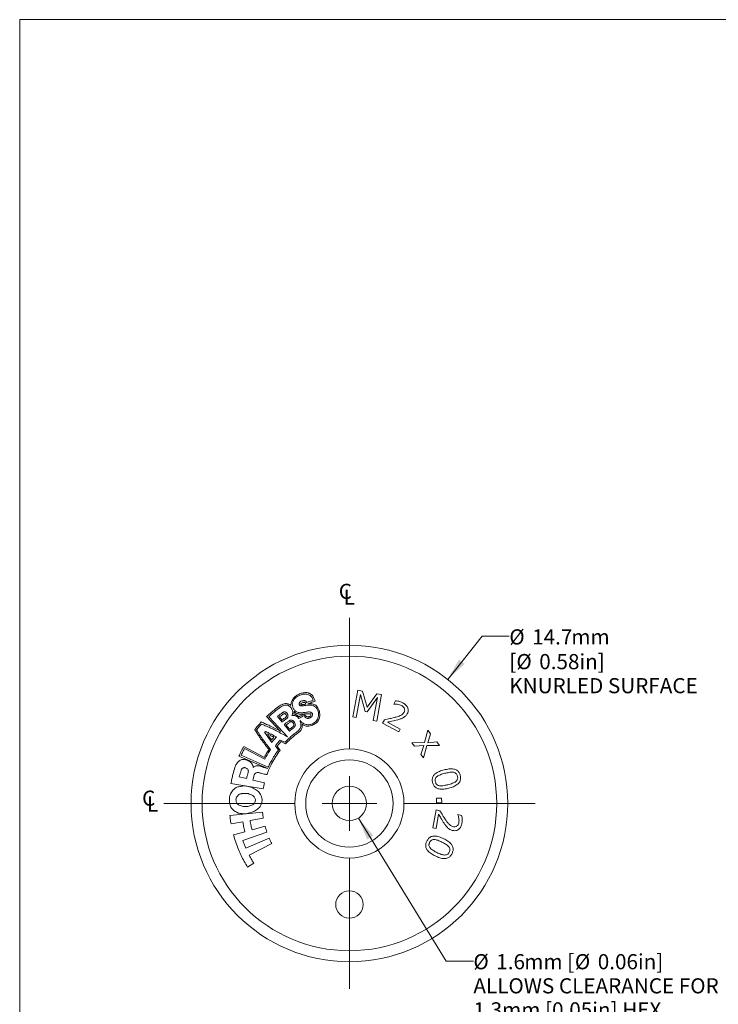
# Model space of a CAD drawing. Units: millimetres. Extents: x 2 to 278, y 1 to 215.
# Drawn here: x 2 to 99, y 77 to 215 of the extents above; entities that cross this region are included whole.
import ezdxf

# ---------------------------------------------------------------- set-up
doc = ezdxf.new("R2010")
doc.units = ezdxf.units.MM
doc.styles.add('SLDTEXTSTYLE0', font='TXT', dxfattribs={"width": 0.75})
doc.styles.add('SLDTEXTSTYLE2', font='TXT', dxfattribs={"width": 0.6875})
doc.dimstyles.new('SLDDIMSTYLE2', dxfattribs={"dimtxt": 2.116667, "dimasz": 3.175, "dimexe": 0, "dimexo": 0.0625, "dimgap": 0.529167, "dimtad": 0, "dimtih": 1, "dimtoh": 1, "dimdec": 1, "dimlfac": 0.333333, "dimrnd": 1e-09, "dimzin": 12, "dimdsep": 46, "dimtxsty": 'SLDTEXTSTYLE0', "dimsah": 1, "dimcen": 0, "dimadec": 0, "dimazin": 3, "dimtfac": 1, "dimtdec": 1, "dimtofl": 0, "dimtmove": 0, "dimatfit": 3, "dimfxl": 1, "dimfrac": 2, "dimtolj": 1, "dimtzin": 12, "dimarcsym": 0})

# ---------------------------------------------------------------- blocks, each defined once
blk = doc.blocks.new('_D_2')
at = {"color": 7, "linetype": 'Continuous', "lineweight": 18}
for p, q in [((48.85, 103.13), (61.1, 83.17)), ((61.1, 83.17), (64.91, 83.17))]:
    blk.add_line(p, q, dxfattribs=at)
blk.add_solid([(48.85, 103.13), (50.08, 100.16), (50.95, 100.69)], dxfattribs=at)
at = {"color": 7, "linetype": 'Continuous', "lineweight": 18, "attachment_point": 1}
for s, insert, char_height, style in [('%%c', (64.91, 84.14), 2.117, 'SLDTEXTSTYLE0'), ('1.6', (68.1, 84.14), 2.117, 'SLDTEXTSTYLE0'), ('mm [', (72.01, 84.14), 2.117, 'SLDTEXTSTYLE2'), ('%%c', (79.07, 84.14), 2.117, 'SLDTEXTSTYLE0'), ('0.06in]', (82.27, 84.14), 2.117, 'SLDTEXTSTYLE0'), ('ALLOWS CLEARANCE FOR', (64.91, 80.77), 2.1167, 'SLDTEXTSTYLE0'), ('1.3mm [0.05in] HEX', (64.91, 77.41), 2.1167, 'SLDTEXTSTYLE0')]:
    blk.add_mtext(s, dxfattribs=dict(at, insert=insert, char_height=char_height, style=style))
blk = doc.blocks.new('_D_3')
at = {"color": 7, "linetype": 'Continuous', "lineweight": 18}
for p, q in [((61.32, 122.5), (66.11, 128.53)), ((66.11, 128.53), (69.92, 128.53))]:
    blk.add_line(p, q, dxfattribs=at)
blk.add_solid([(61.32, 122.5), (63.69, 124.67), (62.9, 125.3)], dxfattribs=at)
at = {"color": 7, "linetype": 'Continuous', "lineweight": 18, "attachment_point": 1, "style": 'SLDTEXTSTYLE0'}
for s, insert, char_height in [('%%c', (69.92, 129.5), 2.117), ('14.7', (73.11, 129.5), 2.117), ('mm', (78.58, 129.5), 2.117), ('[', (69.92, 126.05), 2.12), ('%%c', (70.91, 126.05), 2.117), ('0.58in]', (74.1, 126.05), 2.117), ('KNURLED SURFACE', (69.92, 122.69), 2.1167)]:
    blk.add_mtext(s, dxfattribs=dict(at, insert=insert, char_height=char_height))
blk = doc.blocks.new('SW_SYMBOL_MOD_CL')
at = {"color": 0, "linetype": 'Continuous', "lineweight": 0, "char_height": 783, "attachment_point": 5, "style": 'SLDTEXTSTYLE0'}
for s, insert in [('C', (400, 600)), ('L', (600, 300))]:
    blk.add_mtext(s, dxfattribs=dict(at, insert=insert))
blk = doc.blocks.new('SW_CENTERMARKSYMBOL_0')
at = {"color": 0, "linetype": 'Continuous', "lineweight": 0}
for p, q in [((0, 7.62), (0, 25.908)), ((0, 0), (0, 3.81)), ((-7.62, 0), (-25.908, 0)), ((0, 0), (-3.81, 0)), ((0, 0), (0, -3.81)), ((0, 0), (3.81, 0)), ((7.62, 0), (25.908, 0)), ((0, -7.62), (0, -25.908))]:
    blk.add_line(p, q, dxfattribs=at)

msp = doc.modelspace()

# ---------------------------------------------------------------- linework, layer by layer
at = {"color": 7, "linetype": 'Continuous', "lineweight": 18}
for p, q in [((1.58, 214.65), (277.99, 214.65)), ((1.58, 214.65), (1.58, 0.9)), ((48.08, 117.28), (48.76, 120.99)), ((49.15, 120.39), (48.56, 117.19)), ((48.76, 120.99), (49.45, 120.87)), ((49.78, 118.02), (49.15, 120.39)), ((49.45, 120.87), (50.07, 118.61)), ((50.07, 118.61), (51.41, 120.51)), ((51.51, 119.96), (50.07, 117.96)), ((50.93, 116.76), (51.51, 119.96)), ((51.41, 120.51), (52.09, 120.39)), ((52.09, 120.39), (51.41, 116.68)), ((53.79, 119.05), (54.04, 119.52)), ((53.81, 119.04), (53.79, 119.05)), ((36.03, 117.31), (38, 115.25)), ((38.96, 114.47), (36.34, 117.29)), ((38.2, 116.55), (37.56, 117.32)), ((37.85, 117.28), (38.21, 116.83)), ((41.12, 117.65), (41.29, 117.67)), ((48.56, 117.19), (48.08, 117.28)), ((50.07, 117.96), (49.78, 118.02)), ((38.5, 116.19), (39.24, 115.3)), ((38.76, 116.12), (39.23, 115.55)), ((51.41, 116.68), (50.93, 116.76)), ((52.23, 116.41), (52.48, 116.88)), ((54.49, 115.18), (52.23, 116.41)), ((52.9, 116.54), (54.7, 115.57)), ((54.7, 115.57), (54.49, 115.18)), ((35.77, 115.12), (36.76, 113.71)), ((58.08, 113.69), (58.53, 115.4)), ((58.53, 115.4), (58.91, 114.92)), ((58.91, 114.92), (58.53, 113.67)), ((35.73, 111.61), (32.86, 113.15)), ((32.95, 112.85), (35.78, 111.38)), ((37.28, 113.25), (37.69, 112.64)), ((37.93, 112.6), (37.52, 113.17)), ((38.62, 113.73), (37.95, 114.04)), ((38.07, 113.82), (38.69, 113.5)), ((56.31, 113.67), (58.08, 113.69)), ((56.69, 113.19), (56.31, 113.67)), ((57.98, 113.29), (56.69, 113.19)), ((57.59, 112.04), (57.98, 113.29)), ((58.43, 113.28), (57.96, 111.55)), ((60.18, 113.28), (58.43, 113.28)), ((58.53, 113.67), (59.8, 113.77)), ((59.8, 113.77), (60.18, 113.28)), ((32.19, 111.77), (36.2, 110.07)), ((36.27, 110.24), (32.5, 111.91)), ((57.96, 111.55), (57.59, 112.04)), ((34.18, 110.21), (34.19, 110.2)), ((32.23, 108.91), (33.23, 108.67)), ((35.58, 107.22), (31.07, 107.96)), ((34.14, 108.45), (35.75, 108.06)), ((59.74, 105.9), (60.46, 105.93)), ((59.76, 105.27), (59.74, 105.9)), ((60.46, 105.93), (60.48, 105.3)), ((60.48, 105.3), (59.76, 105.27)), ((30.92, 103.5), (35.47, 103.97)), ((59.25, 101.76), (59.71, 104.27)), ((60.05, 103.67), (59.69, 101.68)), ((59.71, 104.27), (60.24, 104.17)), ((62.73, 103.62), (63.27, 103.52)), ((62.73, 103.59), (62.73, 103.62)), ((32.72, 102.62), (31.08, 102.34)), ((35.58, 103.12), (33.73, 102.8)), ((34.01, 101.51), (35.83, 102.01)), ((31.42, 100.8), (33.02, 101.24)), ((36.08, 101.18), (32.73, 100.02)), ((59.69, 101.68), (59.25, 101.76)), ((33.15, 98.93), (36.4, 100.35)), ((36.77, 99.57), (33.62, 97.94)), ((34.25, 96.84), (33.38, 96.29))]:
    msp.add_line(p, q, dxfattribs=at)
for centre, radius in [((47.6, 105.18), 22.1), ((47.6, 105.18), 20.57), ((47.6, 105.18), 7.62), ((47.6, 105.18), 6.1), ((47.6, 105.18), 2.4), ((47.6, 91.08), 1.91)]:
    msp.add_circle(centre, radius, dxfattribs=at)
for points, knots in [([(40.53, 120.42), (40.45, 120.38), (40.28, 120.3), (40.04, 120.14), (39.84, 119.94), (39.68, 119.71), (39.53, 119.45), (39.45, 119.16), (39.44, 118.97), (39.44, 118.87)], [0, 0, 0, 0, 0.140111, 0.27995, 0.419928, 0.560148, 0.70682, 0.853343, 1, 1, 1, 1]), ([(39.8, 118.42), (39.77, 118.48), (39.71, 118.6), (39.66, 118.79), (39.64, 118.96), (39.62, 119.11), (39.67, 119.26), (39.72, 119.39), (39.77, 119.52), (39.84, 119.68), (39.98, 119.86), (40.17, 120.02), (40.39, 120.16), (40.54, 120.23), (40.62, 120.26)], [0, 0, 0, 0, 0.087711, 0.17556, 0.244385, 0.313895, 0.375094, 0.4368, 0.498263, 0.559976, 0.669828, 0.780013, 0.889924, 1, 1, 1, 1]), ([(42.83, 119.48), (42.8, 119.55), (42.75, 119.69), (42.65, 119.9), (42.54, 120.1), (42.43, 120.27), (42.3, 120.38), (42.19, 120.45), (42.1, 120.54), (41.99, 120.58), (41.88, 120.6), (41.74, 120.66), (41.53, 120.67), (41.27, 120.66), (41.01, 120.61), (40.77, 120.52), (40.61, 120.46), (40.53, 120.42)], [0, 0, 0, 0, 0.07846, 0.156886, 0.235337, 0.313798, 0.359744, 0.405709, 0.451798, 0.48782, 0.524088, 0.560195, 0.647848, 0.735912, 0.823921, 0.911976, 1, 1, 1, 1]), ([(40.62, 120.26), (40.7, 120.3), (40.86, 120.37), (41.11, 120.43), (41.38, 120.45), (41.64, 120.44), (41.89, 120.37), (42.12, 120.25), (42.32, 120.07), (42.46, 119.86), (42.53, 119.7), (42.56, 119.62)], [0, 0, 0, 0, 0.111852, 0.22372, 0.335581, 0.447442, 0.559467, 0.669724, 0.780135, 0.889614, 1, 1, 1, 1]), ([(37.56, 118.6), (37.27, 118.37), (36.74, 117.97), (36.25, 117.51), (36.03, 117.31)], [0, 0, 0, 0, 0.559984, 1, 1, 1, 1]), ([(36.34, 117.29), (36.6, 117.52), (37.07, 117.95), (37.57, 118.33), (37.79, 118.49)], [0, 0, 0, 0, 0.559983, 1, 1, 1, 1]), ([(39.44, 118.87), (39.4, 118.91), (39.32, 118.99), (39.15, 119.05), (38.99, 119.09), (38.82, 119.14), (38.64, 119.13), (38.42, 119.07), (38.15, 118.98), (37.85, 118.8), (37.66, 118.67), (37.56, 118.6)], [0, 0, 0, 0, 0.082892, 0.166225, 0.249625, 0.332994, 0.416248, 0.499764, 0.666395, 0.833182, 1, 1, 1, 1]), ([(37.79, 118.49), (37.86, 118.54), (38, 118.64), (38.22, 118.77), (38.45, 118.87), (38.7, 118.93), (38.96, 118.91), (39.2, 118.8), (39.39, 118.63), (39.49, 118.49), (39.53, 118.42)], [0, 0, 0, 0, 0.125093, 0.250109, 0.375228, 0.500229, 0.625127, 0.749961, 0.874938, 1, 1, 1, 1]), ([(39.53, 118.42), (39.56, 118.36), (39.62, 118.25), (39.67, 118.07), (39.7, 117.87), (39.65, 117.67), (39.6, 117.53), (39.57, 117.46)], [0, 0, 0, 0, 0.18677, 0.373665, 0.560474, 0.779979, 1, 1, 1, 1]), ([(41.29, 117.88), (41.21, 117.87), (41.05, 117.85), (40.81, 117.85), (40.57, 117.85), (40.36, 117.93), (40.17, 118.01), (40.02, 118.12), (39.9, 118.26), (39.83, 118.37), (39.8, 118.42)], [0, 0, 0, 0, 0.140292, 0.280392, 0.42073, 0.560758, 0.669826, 0.779438, 0.889775, 1, 1, 1, 1]), ([(40.89, 119.48), (40.85, 119.46), (40.78, 119.42), (40.68, 119.35), (40.6, 119.24), (40.58, 119.09), (40.6, 119), (40.62, 118.95)], [0, 0, 0, 0, 0.187119, 0.373389, 0.560396, 0.779666, 1, 1, 1, 1]), ([(40.62, 118.95), (40.64, 118.92), (40.68, 118.87), (40.78, 118.82), (40.9, 118.79), (41.04, 118.8), (41.25, 118.83), (41.51, 118.88), (41.72, 118.9), (41.83, 118.91)], [0, 0, 0, 0, 0.083175, 0.166573, 0.24984, 0.374823, 0.499846, 0.749919, 1, 1, 1, 1]), ([(40.81, 119.03), (40.82, 119.06), (40.85, 119.13), (40.95, 119.2), (41.03, 119.24), (41.08, 119.26)], [0, 0, 0, 0, 0.279336, 0.560254, 1, 1, 1, 1]), ([(41.53, 119.05), (41.46, 119.04), (41.32, 119.02), (41.16, 119), (41.03, 118.97), (40.95, 118.97), (40.87, 118.98), (40.83, 119.02), (40.81, 119.03)], [0, 0, 0, 0, 0.280141, 0.560318, 0.670166, 0.780897, 0.88977, 1, 1, 1, 1]), ([(41.66, 119.28), (41.63, 119.32), (41.58, 119.42), (41.45, 119.54), (41.27, 119.58), (41.08, 119.54), (40.95, 119.5), (40.89, 119.48)], [0, 0, 0, 0, 0.189903, 0.373764, 0.561693, 0.781094, 1, 1, 1, 1]), ([(41.08, 119.26), (41.12, 119.28), (41.19, 119.31), (41.3, 119.32), (41.39, 119.27), (41.43, 119.22), (41.45, 119.2)], [0, 0, 0, 0, 0.280416, 0.559787, 0.7795, 1, 1, 1, 1]), ([(41.45, 119.2), (41.46, 119.17), (41.49, 119.12), (41.52, 119.07), (41.53, 119.05)], [0, 0, 0, 0, 0.559938, 1, 1, 1, 1]), ([(42.56, 119.62), (42.39, 119.56), (42.09, 119.45), (41.79, 119.33), (41.66, 119.28)], [0, 0, 0, 0, 0.559988, 1, 1, 1, 1]), ([(41.78, 119.08), (41.98, 119.16), (42.32, 119.3), (42.67, 119.42), (42.83, 119.48)], [0, 0, 0, 0, 0.55998, 1, 1, 1, 1]), ([(41.81, 119.08), (41.8, 119.08), (41.79, 119.08), (41.79, 119.08), (41.78, 119.08)], [0, 0, 0, 0, 0.560105, 1, 1, 1, 1]), ([(43.39, 118.13), (43.36, 118.2), (43.29, 118.34), (43.21, 118.55), (43.08, 118.75), (42.9, 118.9), (42.68, 119.02), (42.41, 119.1), (42.11, 119.11), (41.91, 119.09), (41.81, 119.08)], [0, 0, 0, 0, 0.111947, 0.223876, 0.335353, 0.447051, 0.559089, 0.706439, 0.85275, 1, 1, 1, 1]), ([(41.83, 118.91), (41.91, 118.91), (42.06, 118.91), (42.31, 118.92), (42.54, 118.86), (42.74, 118.76), (42.9, 118.64), (43.04, 118.5), (43.12, 118.34), (43.17, 118.22), (43.19, 118.16)], [0, 0, 0, 0, 0.140171, 0.280238, 0.420606, 0.55992, 0.670056, 0.779718, 0.889896, 1, 1, 1, 1]), ([(54.88, 118.84), (54.78, 118.88), (54.6, 118.97), (54.31, 119.03), (54.05, 119.05), (53.89, 119.05), (53.81, 119.04)], [0, 0, 0, 0, 0.279821, 0.559836, 0.779917, 1, 1, 1, 1]), ([(54.04, 119.52), (54.14, 119.51), (54.34, 119.49), (54.62, 119.42), (54.87, 119.33), (55.01, 119.26), (55.08, 119.22)], [0, 0, 0, 0, 0.279858, 0.559907, 0.779966, 1, 1, 1, 1]), ([(55.24, 117.94), (55.27, 118), (55.32, 118.12), (55.32, 118.33), (55.25, 118.51), (55.14, 118.65), (55.02, 118.76), (54.92, 118.81), (54.88, 118.84)], [0, 0, 0, 0, 0.186627, 0.372775, 0.559183, 0.706009, 0.852967, 1, 1, 1, 1]), ([(55.08, 119.22), (55.16, 119.18), (55.31, 119.1), (55.5, 118.93), (55.67, 118.73), (55.78, 118.5), (55.83, 118.24), (55.8, 117.97), (55.72, 117.81), (55.68, 117.72)], [0, 0, 0, 0, 0.1402, 0.280366, 0.420439, 0.560388, 0.70686, 0.853329, 1, 1, 1, 1]), ([(37.56, 117.32), (37.69, 117.43), (37.92, 117.61), (38.16, 117.79), (38.26, 117.87)], [0, 0, 0, 0, 0.559996, 1, 1, 1, 1]), ([(38.33, 117.65), (38.24, 117.58), (38.08, 117.46), (37.92, 117.33), (37.85, 117.28)], [0, 0, 0, 0, 0.56, 1, 1, 1, 1]), ([(38.85, 117.07), (38.73, 116.97), (38.51, 116.81), (38.29, 116.63), (38.2, 116.55)], [0, 0, 0, 0, 0.56, 1, 1, 1, 1]), ([(38.21, 116.83), (38.3, 116.9), (38.45, 117.02), (38.61, 117.13), (38.67, 117.18)], [0, 0, 0, 0, 0.559996, 1, 1, 1, 1]), ([(38.26, 117.87), (38.29, 117.89), (38.35, 117.92), (38.44, 117.98), (38.53, 118), (38.63, 117.99), (38.7, 117.94), (38.75, 117.89), (38.83, 117.88), (38.89, 117.81), (38.92, 117.76), (38.93, 117.73)], [0, 0, 0, 0, 0.126665, 0.255893, 0.380931, 0.504103, 0.596884, 0.689431, 0.780647, 0.887342, 1, 1, 1, 1]), ([(38.75, 117.6), (38.73, 117.63), (38.69, 117.69), (38.62, 117.73), (38.55, 117.72), (38.47, 117.71), (38.39, 117.7), (38.35, 117.66), (38.33, 117.65)], [0, 0, 0, 0, 0.262844, 0.3827921, 0.50567, 0.6746994, 0.836362, 1, 1, 1, 1]), ([(38.67, 117.18), (38.7, 117.21), (38.76, 117.26), (38.8, 117.36), (38.83, 117.43), (38.81, 117.51), (38.78, 117.56), (38.75, 117.6)], [0, 0, 0, 0, 0.242929, 0.495078, 0.617457, 0.739141, 1, 1, 1, 1]), ([(38.93, 117.73), (38.95, 117.71), (38.97, 117.66), (39.01, 117.59), (39.01, 117.51), (39.02, 117.42), (39.03, 117.33), (39.01, 117.22), (38.94, 117.14), (38.88, 117.09), (38.85, 117.07)], [0, 0, 0, 0, 0.10474, 0.208745, 0.31581, 0.443117, 0.565169, 0.7033, 0.849921, 1, 1, 1, 1]), ([(39.57, 117.46), (39.62, 117.47), (39.73, 117.49), (39.89, 117.49), (40.04, 117.46), (40.21, 117.36), (40.39, 117.24), (40.49, 117.11), (40.54, 117.04)], [0, 0, 0, 0, 0.13963, 0.27979, 0.419591, 0.559883, 0.780234, 1, 1, 1, 1]), ([(39.86, 117.67), (39.86, 117.71), (39.86, 117.79), (39.9, 117.9), (39.89, 118), (39.87, 118.06), (39.85, 118.09)], [0, 0, 0, 0, 0.279168, 0.559603, 0.779008, 1, 1, 1, 1]), ([(39.85, 118.09), (39.89, 118.04), (39.98, 117.94), (40.12, 117.8), (40.31, 117.72), (40.51, 117.68), (40.7, 117.62), (40.91, 117.63), (41.05, 117.64), (41.12, 117.65)], [0, 0, 0, 0, 0.1395253, 0.2798247, 0.4195459, 0.5597472, 0.7066016, 0.8531386, 1, 1, 1, 1]), ([(40.54, 117.26), (40.51, 117.31), (40.46, 117.39), (40.34, 117.49), (40.2, 117.58), (40.04, 117.63), (39.92, 117.65), (39.86, 117.67)], [0, 0, 0, 0, 0.186955, 0.373443, 0.560491, 0.779955, 1, 1, 1, 1]), ([(41.29, 117.67), (41.15, 117.6), (40.9, 117.47), (40.65, 117.32), (40.54, 117.26)], [0, 0, 0, 0, 0.559982, 1, 1, 1, 1]), ([(40.54, 117.04), (40.68, 117.12), (40.92, 117.26), (41.17, 117.39), (41.28, 117.45)], [0, 0, 0, 0, 0.559985, 1, 1, 1, 1]), ([(41.28, 117.45), (41.31, 117.39), (41.37, 117.29), (41.51, 117.15), (41.67, 117.07), (41.83, 117.06), (41.98, 117.09), (42.07, 117.13), (42.12, 117.15)], [0, 0, 0, 0, 0.186838, 0.373223, 0.559392, 0.706771, 0.852961, 1, 1, 1, 1]), ([(42.43, 117.74), (42.4, 117.78), (42.34, 117.87), (42.2, 117.95), (42.05, 117.96), (41.84, 117.96), (41.59, 117.93), (41.39, 117.89), (41.29, 117.88)], [0, 0, 0, 0, 0.12522, 0.250011, 0.375027, 0.500082, 0.749945, 1, 1, 1, 1]), ([(41.33, 117.68), (41.41, 117.69), (41.58, 117.71), (41.79, 117.72), (41.95, 117.71), (42.05, 117.71), (42.16, 117.7), (42.21, 117.66), (42.23, 117.63)], [0, 0, 0, 0, 0.280442, 0.560652, 0.670902, 0.780913, 0.89176, 1, 1, 1, 1]), ([(41.88, 117.3), (41.83, 117.3), (41.74, 117.29), (41.61, 117.33), (41.48, 117.41), (41.4, 117.54), (41.35, 117.63), (41.33, 117.68)], [0, 0, 0, 0, 0.187337, 0.37287, 0.558558, 0.779491, 1, 1, 1, 1]), ([(42.23, 117.63), (42.24, 117.61), (42.24, 117.56), (42.24, 117.49), (42.21, 117.42), (42.14, 117.36), (42.02, 117.32), (41.92, 117.31), (41.88, 117.3)], [0, 0, 0, 0, 0.125006, 0.250435, 0.374769, 0.500344, 0.749959, 1, 1, 1, 1]), ([(42.12, 117.15), (42.16, 117.17), (42.24, 117.21), (42.35, 117.3), (42.43, 117.42), (42.47, 117.58), (42.44, 117.69), (42.43, 117.74)], [0, 0, 0, 0, 0.187051, 0.373312, 0.560448, 0.779733, 1, 1, 1, 1]), ([(43.19, 118.16), (43.22, 118.06), (43.28, 117.87), (43.3, 117.56), (43.27, 117.25), (43.16, 116.95), (42.98, 116.68), (42.73, 116.48), (42.54, 116.38), (42.44, 116.32)], [0, 0, 0, 0, 0.139745, 0.279496, 0.419158, 0.559217, 0.70659, 0.852286, 1, 1, 1, 1]), ([(43.2, 116.66), (43.24, 116.74), (43.33, 116.88), (43.41, 117.12), (43.46, 117.39), (43.47, 117.68), (43.44, 117.88), (43.43, 117.98)], [0, 0, 0, 0, 0.185013, 0.37057, 0.557343, 0.778636, 1, 1, 1, 1]), ([(43.43, 117.98), (43.42, 118.01), (43.41, 118.06), (43.4, 118.11), (43.39, 118.13)], [0, 0, 0, 0, 0.559885, 1, 1, 1, 1]), ([(52.48, 116.88), (52.74, 116.92), (53.19, 117.01), (53.64, 117.12), (53.84, 117.17)], [0, 0, 0, 0, 0.560031, 1, 1, 1, 1]), ([(53.84, 117.17), (53.94, 117.2), (54.14, 117.25), (54.43, 117.34), (54.69, 117.44), (54.93, 117.57), (55.11, 117.73), (55.19, 117.87), (55.24, 117.94)], [0, 0, 0, 0, 0.186818, 0.373627, 0.560377, 0.706999, 0.853521, 1, 1, 1, 1]), ([(55.14, 117.17), (55.07, 117.13), (54.92, 117.06), (54.66, 116.96), (54.46, 116.9), (54.34, 116.87)], [0, 0, 0, 0, 0.279961, 0.560003, 1, 1, 1, 1]), ([(55.68, 117.72), (55.65, 117.66), (55.57, 117.53), (55.43, 117.38), (55.29, 117.26), (55.19, 117.2), (55.14, 117.17)], [0, 0, 0, 0, 0.280014, 0.559923, 0.779958, 1, 1, 1, 1]), ([(35.3, 116.57), (35.13, 116.37), (34.81, 116.03), (34.52, 115.66), (34.39, 115.5)], [0, 0, 0, 0, 0.559973, 1, 1, 1, 1]), ([(34.64, 115.45), (34.77, 115.61), (35, 115.89), (35.23, 116.16), (35.34, 116.27)], [0, 0, 0, 0, 0.559982, 1, 1, 1, 1]), ([(38, 115.25), (37.88, 115.32), (37.63, 115.46), (37.25, 115.64), (36.87, 115.82), (36.55, 116.05), (36.19, 116.13), (35.91, 116.31), (35.6, 116.43), (35.4, 116.52), (35.3, 116.57)], [0, 0, 0, 0, 0.14, 0.280043, 0.420047, 0.560173, 0.670022, 0.780052, 0.890016, 1, 1, 1, 1]), ([(35.34, 116.27), (35.46, 116.23), (35.69, 116.13), (36.03, 115.96), (36.39, 115.85), (36.72, 115.66), (37.07, 115.53), (37.54, 115.24), (38.2, 114.93), (38.71, 114.63), (38.96, 114.47)], [0, 0, 0, 0, 0.09316, 0.186312, 0.279175, 0.372482, 0.465821, 0.559336, 0.779668, 1, 1, 1, 1]), ([(38.5, 116.19), (38.63, 116.29), (38.86, 116.48), (39.1, 116.66), (39.21, 116.73)], [0, 0, 0, 0, 0.559995, 1, 1, 1, 1]), ([(39.29, 116.53), (39.19, 116.45), (39.01, 116.32), (38.84, 116.18), (38.76, 116.12)], [0, 0, 0, 0, 0.559997, 1, 1, 1, 1]), ([(39.21, 116.73), (39.24, 116.75), (39.3, 116.79), (39.4, 116.83), (39.51, 116.84), (39.64, 116.79), (39.79, 116.69), (39.88, 116.58), (39.92, 116.52)], [0, 0, 0, 0, 0.128303, 0.256976, 0.379949, 0.502247, 0.752221, 1, 1, 1, 1]), ([(39.23, 115.55), (39.32, 115.62), (39.49, 115.75), (39.66, 115.88), (39.73, 115.93)], [0, 0, 0, 0, 0.560004, 1, 1, 1, 1]), ([(39.89, 115.8), (39.76, 115.71), (39.54, 115.55), (39.33, 115.37), (39.24, 115.3)], [0, 0, 0, 0, 0.559997, 1, 1, 1, 1]), ([(39.79, 116.42), (39.77, 116.45), (39.72, 116.51), (39.63, 116.58), (39.52, 116.62), (39.4, 116.6), (39.33, 116.55), (39.29, 116.53)], [0, 0, 0, 0, 0.1933865, 0.3868586, 0.5674489, 0.7778202, 1, 1, 1, 1]), ([(39.73, 115.93), (39.77, 115.97), (39.84, 116.04), (39.87, 116.18), (39.85, 116.32), (39.81, 116.39), (39.79, 116.42)], [0, 0, 0, 0, 0.2743082, 0.5512167, 0.7752411, 1, 1, 1, 1]), ([(39.92, 116.52), (39.95, 116.48), (40, 116.4), (40.06, 116.25), (40.06, 116.09), (40.01, 115.93), (39.93, 115.84), (39.89, 115.8)], [0, 0, 0, 0, 0.188976, 0.375731, 0.562067, 0.782024, 1, 1, 1, 1]), ([(40.71, 116.75), (40.74, 116.67), (40.79, 116.51), (40.84, 116.27), (40.84, 116.02), (40.78, 115.77), (40.66, 115.54), (40.48, 115.35), (40.35, 115.24), (40.28, 115.19)], [0, 0, 0, 0, 0.13995, 0.279896, 0.419739, 0.559551, 0.706434, 0.853022, 1, 1, 1, 1]), ([(40.54, 115.12), (40.61, 115.17), (40.73, 115.27), (40.87, 115.47), (40.97, 115.71), (41.02, 115.99), (41, 116.18), (40.99, 116.27)], [0, 0, 0, 0, 0.186693, 0.373415, 0.56002, 0.779967, 1, 1, 1, 1]), ([(42.44, 116.32), (42.36, 116.29), (42.19, 116.22), (41.92, 116.17), (41.65, 116.18), (41.38, 116.25), (41.13, 116.37), (40.9, 116.53), (40.77, 116.67), (40.71, 116.75)], [0, 0, 0, 0, 0.139946, 0.279899, 0.419775, 0.559722, 0.70662, 0.853193, 1, 1, 1, 1]), ([(40.99, 116.27), (41.06, 116.21), (41.19, 116.11), (41.34, 116.05), (41.41, 116.03)], [0, 0, 0, 0, 0.5596411, 1, 1, 1, 1]), ([(41.41, 116.03), (41.5, 116), (41.67, 115.96), (41.85, 115.97), (41.93, 115.97)], [0, 0, 0, 0, 0.559729, 1, 1, 1, 1]), ([(41.93, 115.97), (42.04, 116), (42.27, 116.06), (42.57, 116.19), (42.84, 116.33), (42.99, 116.44), (43.06, 116.49)], [0, 0, 0, 0, 0.281323, 0.559492, 0.778509, 1, 1, 1, 1]), ([(43.06, 116.49), (43.09, 116.52), (43.14, 116.58), (43.18, 116.64), (43.2, 116.66)], [0, 0, 0, 0, 0.560448, 1, 1, 1, 1]), ([(54.34, 116.87), (54.07, 116.8), (53.6, 116.68), (53.11, 116.58), (52.9, 116.54)], [0, 0, 0, 0, 0.559971, 1, 1, 1, 1]), ([(34.39, 115.5), (34.44, 115.42), (34.53, 115.26), (34.69, 115.04), (34.82, 114.8), (34.99, 114.58), (35.13, 114.34), (35.29, 114.12), (35.51, 113.84), (35.76, 113.5), (36.05, 113.08), (36.27, 112.83), (36.38, 112.7)], [0, 0, 0, 0, 0.079466, 0.159451, 0.239031, 0.318735, 0.398726, 0.478909, 0.559068, 0.706042, 0.853036, 1, 1, 1, 1]), ([(36.59, 112.71), (36.49, 112.83), (36.29, 113.08), (36, 113.45), (35.74, 113.84), (35.48, 114.16), (35.29, 114.44), (35.14, 114.67), (35, 114.89), (34.89, 115.1), (34.75, 115.26), (34.68, 115.39), (34.64, 115.45)], [0, 0, 0, 0, 0.140119, 0.280214, 0.420358, 0.560498, 0.642725, 0.724888, 0.806675, 0.870633, 0.935395, 1, 1, 1, 1]), ([(35.77, 115.12), (35.79, 115.14), (35.82, 115.17), (35.85, 115.21), (35.87, 115.23)], [0, 0, 0, 0, 0.560007, 1, 1, 1, 1]), ([(35.87, 115.23), (35.89, 115.22), (35.95, 115.21), (36.03, 115.16), (36.18, 115.11), (36.35, 115.02), (36.54, 114.91), (36.76, 114.85), (36.96, 114.71), (37.17, 114.58), (37.33, 114.51), (37.41, 114.48)], [0, 0, 0, 0, 0.048833, 0.098191, 0.175368, 0.312863, 0.436026, 0.559426, 0.706328, 0.853499, 1, 1, 1, 1]), ([(36.14, 114.88), (36.18, 114.83), (36.24, 114.72), (36.35, 114.55), (36.47, 114.43), (36.54, 114.3), (36.63, 114.21), (36.68, 114.13), (36.7, 114.07), (36.72, 114.05), (36.73, 114.03)], [0, 0, 0, 0, 0.186221, 0.372361, 0.559505, 0.682616, 0.806758, 0.91452, 0.957247, 1, 1, 1, 1]), ([(37.07, 114.43), (37.01, 114.46), (36.9, 114.51), (36.72, 114.59), (36.55, 114.72), (36.38, 114.78), (36.27, 114.83), (36.21, 114.87), (36.16, 114.88), (36.14, 114.88)], [0, 0, 0, 0, 0.186335, 0.372816, 0.560583, 0.80629, 0.870872, 0.93555, 1, 1, 1, 1]), ([(36.73, 114.03), (36.8, 114.11), (36.91, 114.24), (37.02, 114.38), (37.07, 114.43)], [0, 0, 0, 0, 0.56, 1, 1, 1, 1]), ([(37.41, 114.48), (37.28, 114.34), (37.06, 114.09), (36.85, 113.83), (36.76, 113.71)], [0, 0, 0, 0, 0.559989, 1, 1, 1, 1]), ([(40.28, 115.19), (40.11, 115.07), (39.78, 114.82), (39.22, 114.34), (38.85, 113.96), (38.62, 113.73)], [0, 0, 0, 0, 0.280013, 0.560047, 1, 1, 1, 1]), ([(38.69, 113.5), (38.85, 113.67), (39.17, 114), (39.65, 114.43), (40.11, 114.8), (40.4, 115.01), (40.54, 115.12)], [0, 0, 0, 0, 0.279994, 0.559988, 0.779995, 1, 1, 1, 1]), ([(32.86, 113.15), (32.72, 112.9), (32.48, 112.45), (32.28, 111.98), (32.19, 111.77)], [0, 0, 0, 0, 0.559963, 1, 1, 1, 1]), ([(32.5, 111.91), (32.58, 112.09), (32.72, 112.41), (32.88, 112.71), (32.95, 112.85)], [0, 0, 0, 0, 0.5599876, 1, 1, 1, 1]), ([(37.95, 114.04), (37.82, 113.9), (37.59, 113.64), (37.37, 113.37), (37.28, 113.25)], [0, 0, 0, 0, 0.5599796, 1, 1, 1, 1]), ([(37.52, 113.17), (37.62, 113.3), (37.8, 113.51), (37.98, 113.72), (38.07, 113.82)], [0, 0, 0, 0, 0.559983, 1, 1, 1, 1]), ([(36.38, 112.7), (36.25, 112.5), (36.02, 112.15), (35.82, 111.78), (35.73, 111.61)], [0, 0, 0, 0, 0.559969, 1, 1, 1, 1]), ([(35.78, 111.38), (35.92, 111.63), (36.17, 112.09), (36.46, 112.52), (36.59, 112.71)], [0, 0, 0, 0, 0.559949, 1, 1, 1, 1]), ([(37.93, 112.6), (37.72, 112.31), (37.3, 111.73), (36.8, 110.86), (36.4, 110.03), (36.2, 109.51), (36.11, 109.24)], [0, 0, 0, 0, 0.279982, 0.55997, 0.779987, 1, 1, 1, 1]), ([(37.69, 112.64), (37.53, 112.43), (37.22, 112.01), (36.85, 111.39), (36.53, 110.79), (36.35, 110.42), (36.27, 110.24)], [0, 0, 0, 0, 0.2799876, 0.5599851, 0.779995, 1, 1, 1, 1]), ([(31.07, 107.96), (31.11, 108.18), (31.19, 108.6), (31.36, 109.36), (31.52, 109.89), (31.61, 110.22)], [0, 0, 0, 0, 0.2800107, 0.5600225, 1, 1, 1, 1]), ([(31.61, 110.22), (31.64, 110.3), (31.7, 110.46), (31.83, 110.68), (31.98, 110.89), (32.16, 111.08), (32.36, 111.23), (32.6, 111.32), (32.85, 111.34), (33.11, 111.3), (33.27, 111.25), (33.35, 111.22)], [0, 0, 0, 0, 0.111019, 0.222481, 0.334546, 0.447536, 0.559107, 0.666472, 0.775766, 0.887991, 1, 1, 1, 1]), ([(33.11, 110.14), (33.07, 110.16), (33.01, 110.19), (32.9, 110.19), (32.8, 110.17), (32.68, 110.1), (32.55, 109.97), (32.49, 109.83), (32.47, 109.76)], [0, 0, 0, 0, 0.12731, 0.246009, 0.364729, 0.487611, 0.744361, 1, 1, 1, 1]), ([(33.47, 109.52), (33.48, 109.57), (33.5, 109.67), (33.49, 109.82), (33.41, 109.97), (33.28, 110.08), (33.16, 110.12), (33.11, 110.14)], [0, 0, 0, 0, 0.185814, 0.374391, 0.559313, 0.781158, 1, 1, 1, 1]), ([(33.35, 111.22), (33.43, 111.18), (33.57, 111.09), (33.79, 110.96), (33.98, 110.76), (34.13, 110.51), (34.16, 110.31), (34.18, 110.21)], [0, 0, 0, 0, 0.186416, 0.372125, 0.558062, 0.779179, 1, 1, 1, 1]), ([(34.19, 110.2), (34.23, 110.25), (34.32, 110.34), (34.49, 110.41), (34.67, 110.44), (34.89, 110.44), (35.14, 110.4), (35.32, 110.33), (35.41, 110.3)], [0, 0, 0, 0, 0.1400013, 0.2794253, 0.4205201, 0.5601687, 0.7797436, 1, 1, 1, 1]), ([(35.41, 110.3), (35.56, 110.25), (35.82, 110.16), (36.08, 110.1), (36.2, 110.07)], [0, 0, 0, 0, 0.560198, 1, 1, 1, 1]), ([(60.82, 109.87), (60.93, 109.9), (61.15, 109.95), (61.49, 110), (61.83, 110.02), (62.13, 110), (62.38, 109.93), (62.59, 109.83), (62.77, 109.69), (62.91, 109.51), (63.01, 109.3), (63.05, 109.16), (63.07, 109.09)], [0, 0, 0, 0, 0.125068, 0.250138, 0.375161, 0.500117, 0.583452, 0.666751, 0.75002, 0.833307, 0.91665, 1, 1, 1, 1]), ([(32.47, 109.76), (32.42, 109.6), (32.34, 109.32), (32.26, 109.04), (32.23, 108.91)], [0, 0, 0, 0, 0.559995, 1, 1, 1, 1]), ([(33.23, 108.67), (33.27, 108.83), (33.35, 109.11), (33.43, 109.39), (33.47, 109.52)], [0, 0, 0, 0, 0.559997, 1, 1, 1, 1]), ([(34.33, 109.17), (34.29, 109.04), (34.22, 108.8), (34.16, 108.56), (34.14, 108.45)], [0, 0, 0, 0, 0.559998, 1, 1, 1, 1]), ([(35.38, 109.38), (35.32, 109.4), (35.19, 109.43), (34.99, 109.48), (34.81, 109.5), (34.64, 109.48), (34.5, 109.42), (34.38, 109.32), (34.35, 109.22), (34.33, 109.17)], [0, 0, 0, 0, 0.164768, 0.331266, 0.496892, 0.622711, 0.747142, 0.869272, 1, 1, 1, 1]), ([(36.11, 109.24), (36.04, 109.24), (35.9, 109.25), (35.66, 109.3), (35.49, 109.35), (35.38, 109.38)], [0, 0, 0, 0, 0.279558, 0.558822, 1, 1, 1, 1]), ([(59.21, 108.11), (59.2, 108.18), (59.17, 108.33), (59.16, 108.56), (59.19, 108.78), (59.28, 108.99), (59.41, 109.18), (59.61, 109.36), (59.86, 109.53), (60.17, 109.67), (60.49, 109.79), (60.71, 109.84), (60.82, 109.87)], [0, 0, 0, 0, 0.083353, 0.1667, 0.249995, 0.333254, 0.416537, 0.499863, 0.62483, 0.749866, 0.874932, 1, 1, 1, 1]), ([(59.84, 108.96), (59.8, 108.92), (59.72, 108.86), (59.63, 108.72), (59.57, 108.57), (59.56, 108.39), (59.59, 108.27), (59.6, 108.21)], [0, 0, 0, 0, 0.186767, 0.3734523, 0.5600122, 0.77987, 1, 1, 1, 1]), ([(60.94, 109.39), (60.83, 109.36), (60.62, 109.31), (60.32, 109.21), (60.06, 109.11), (59.91, 109.01), (59.84, 108.96)], [0, 0, 0, 0, 0.280107, 0.560192, 0.78012, 1, 1, 1, 1]), ([(62.13, 109.53), (62.01, 109.54), (61.79, 109.56), (61.39, 109.5), (61.11, 109.43), (60.94, 109.39)], [0, 0, 0, 0, 0.279638, 0.559745, 1, 1, 1, 1]), ([(63.07, 109.09), (63.09, 109.01), (63.12, 108.86), (63.13, 108.64), (63.09, 108.41), (63, 108.2), (62.87, 108.02), (62.68, 107.83), (62.42, 107.67), (62.12, 107.52), (61.8, 107.41), (61.58, 107.35), (61.47, 107.32)], [0, 0, 0, 0, 0.083348, 0.166697, 0.249982, 0.333251, 0.416546, 0.499877, 0.62484, 0.749869, 0.874934, 1, 1, 1, 1]), ([(62.69, 108.99), (62.66, 109.06), (62.62, 109.21), (62.48, 109.38), (62.31, 109.49), (62.19, 109.52), (62.13, 109.53)], [0, 0, 0, 0, 0.280261, 0.559543, 0.779654, 1, 1, 1, 1]), ([(62.46, 108.25), (62.5, 108.28), (62.57, 108.35), (62.66, 108.48), (62.72, 108.63), (62.72, 108.81), (62.7, 108.93), (62.69, 108.99)], [0, 0, 0, 0, 0.186783, 0.373462, 0.560056, 0.779947, 1, 1, 1, 1]), ([(30.85, 105.73), (30.85, 105.84), (30.86, 106.06), (30.95, 106.39), (31.1, 106.68), (31.27, 106.97), (31.52, 107.19), (31.76, 107.41), (32.03, 107.49), (32.29, 107.53), (32.55, 107.59), (32.8, 107.65), (33.07, 107.63), (33.24, 107.6), (33.33, 107.59)], [0, 0, 0, 0, 0.093644, 0.186343, 0.279669, 0.372539, 0.466262, 0.560088, 0.633718, 0.707045, 0.779769, 0.853042, 0.926203, 1, 1, 1, 1]), ([(33.33, 107.59), (33.44, 107.57), (33.67, 107.52), (34.01, 107.41), (34.32, 107.24), (34.63, 107.07), (34.9, 106.84), (35.12, 106.58), (35.29, 106.27), (35.4, 105.94), (35.41, 105.71), (35.42, 105.6)], [0, 0, 0, 0, 0.112429, 0.22412, 0.33641, 0.448798, 0.561248, 0.671741, 0.781661, 0.890819, 1, 1, 1, 1]), ([(35.75, 108.06), (35.72, 107.9), (35.65, 107.62), (35.6, 107.34), (35.58, 107.22)], [0, 0, 0, 0, 0.559994, 1, 1, 1, 1]), ([(61.47, 107.32), (61.36, 107.29), (61.14, 107.24), (60.8, 107.19), (60.46, 107.17), (60.16, 107.19), (59.9, 107.26), (59.7, 107.36), (59.52, 107.51), (59.38, 107.69), (59.28, 107.89), (59.24, 108.04), (59.21, 108.11)], [0, 0, 0, 0, 0.125072, 0.250136, 0.375167, 0.500136, 0.583459, 0.666747, 0.750017, 0.833304, 0.916657, 1, 1, 1, 1]), ([(59.6, 108.21), (59.62, 108.16), (59.64, 108.06), (59.72, 107.92), (59.83, 107.79), (59.98, 107.7), (60.1, 107.68), (60.16, 107.66)], [0, 0, 0, 0, 0.186892, 0.373631, 0.560234, 0.780006, 1, 1, 1, 1]), ([(60.16, 107.66), (60.27, 107.65), (60.5, 107.63), (60.89, 107.7), (61.18, 107.76), (61.35, 107.8)], [0, 0, 0, 0, 0.279736, 0.559775, 1, 1, 1, 1]), ([(61.35, 107.8), (61.46, 107.83), (61.67, 107.89), (61.97, 107.98), (62.24, 108.09), (62.38, 108.2), (62.46, 108.25)], [0, 0, 0, 0, 0.280096, 0.560181, 0.780168, 1, 1, 1, 1]), ([(33.19, 106.58), (33.15, 106.59), (33.09, 106.59), (32.99, 106.57), (32.88, 106.57), (32.77, 106.57), (32.65, 106.57), (32.52, 106.54), (32.39, 106.51), (32.25, 106.47), (32.12, 106.38), (32.01, 106.27), (31.9, 106.12), (31.8, 105.94), (31.78, 105.78), (31.77, 105.7)], [0, 0, 0, 0, 0.052452, 0.105395, 0.158242, 0.220522, 0.281914, 0.355057, 0.429024, 0.501601, 0.58374, 0.667632, 0.752204, 0.876665, 1, 1, 1, 1]), ([(34.48, 105.62), (34.48, 105.69), (34.47, 105.84), (34.37, 106.04), (34.22, 106.21), (34.05, 106.34), (33.87, 106.41), (33.7, 106.47), (33.54, 106.53), (33.37, 106.58), (33.25, 106.58), (33.19, 106.58)], [0, 0, 0, 0, 0.123443, 0.247381, 0.37271, 0.498188, 0.598519, 0.698931, 0.799088, 0.899069, 1, 1, 1, 1]), ([(33.19, 103.74), (33.1, 103.73), (32.91, 103.71), (32.64, 103.76), (32.36, 103.79), (32.08, 103.83), (31.83, 103.96), (31.58, 104.12), (31.35, 104.31), (31.15, 104.54), (30.99, 104.81), (30.91, 105.11), (30.85, 105.42), (30.85, 105.63), (30.85, 105.73)], [0, 0, 0, 0, 0.078462, 0.156973, 0.23481, 0.31315, 0.395274, 0.477641, 0.559954, 0.648341, 0.736121, 0.824165, 0.912403, 1, 1, 1, 1]), ([(31.77, 105.7), (31.77, 105.62), (31.78, 105.47), (31.87, 105.25), (32.02, 105.07), (32.23, 104.92), (32.5, 104.82), (32.81, 104.76), (33.02, 104.75), (33.12, 104.75)], [0, 0, 0, 0, 0.126336, 0.251698, 0.374149, 0.49771, 0.664997, 0.832212, 1, 1, 1, 1]), ([(33.12, 104.75), (33.22, 104.76), (33.42, 104.77), (33.71, 104.84), (33.96, 104.93), (34.18, 105.05), (34.34, 105.2), (34.45, 105.4), (34.47, 105.55), (34.48, 105.62)], [0, 0, 0, 0, 0.166941, 0.333848, 0.50211, 0.626968, 0.74988, 0.874653, 1, 1, 1, 1]), ([(35.42, 105.6), (35.4, 105.48), (35.38, 105.25), (35.24, 104.92), (35.04, 104.63), (34.79, 104.38), (34.52, 104.2), (34.25, 104.06), (33.99, 103.95), (33.72, 103.88), (33.46, 103.8), (33.28, 103.76), (33.19, 103.74)], [0, 0, 0, 0, 0.111996, 0.224084, 0.33605, 0.447521, 0.559571, 0.64792, 0.735904, 0.8239, 0.912092, 1, 1, 1, 1]), ([(31.08, 102.34), (31.04, 102.56), (30.98, 102.94), (30.94, 103.33), (30.92, 103.5)], [0, 0, 0, 0, 0.5599954, 1, 1, 1, 1]), ([(35.47, 103.97), (35.49, 103.81), (35.52, 103.52), (35.56, 103.24), (35.58, 103.12)], [0, 0, 0, 0, 0.559993, 1, 1, 1, 1]), ([(60.82, 102.41), (60.67, 102.64), (60.4, 103.05), (60.16, 103.48), (60.05, 103.67)], [0, 0, 0, 0, 0.559969, 1, 1, 1, 1]), ([(60.24, 104.17), (60.37, 103.95), (60.6, 103.55), (60.84, 103.17), (60.95, 103)], [0, 0, 0, 0, 0.560028, 1, 1, 1, 1]), ([(62.88, 102.54), (62.89, 102.64), (62.92, 102.84), (62.88, 103.12), (62.82, 103.37), (62.76, 103.52), (62.73, 103.59)], [0, 0, 0, 0, 0.27978, 0.55979, 0.779894, 1, 1, 1, 1]), ([(63.27, 103.52), (63.29, 103.42), (63.33, 103.22), (63.35, 102.93), (63.35, 102.67), (63.32, 102.51), (63.31, 102.43)], [0, 0, 0, 0, 0.2798755, 0.5599424, 0.7799848, 1, 1, 1, 1]), ([(33.02, 101.24), (32.96, 101.5), (32.84, 101.95), (32.76, 102.42), (32.72, 102.62)], [0, 0, 0, 0, 0.559988, 1, 1, 1, 1]), ([(33.73, 102.8), (33.77, 102.55), (33.85, 102.12), (33.96, 101.7), (34.01, 101.51)], [0, 0, 0, 0, 0.5599902, 1, 1, 1, 1]), ([(35.83, 102.01), (35.87, 101.85), (35.95, 101.58), (36.04, 101.3), (36.08, 101.18)], [0, 0, 0, 0, 0.5599938, 1, 1, 1, 1]), ([(61.36, 101.75), (61.3, 101.8), (61.19, 101.91), (61.01, 102.14), (60.89, 102.31), (60.82, 102.41)], [0, 0, 0, 0, 0.279995, 0.559993, 1, 1, 1, 1]), ([(60.95, 103), (61.04, 102.88), (61.22, 102.62), (61.46, 102.32), (61.69, 102.11), (61.9, 101.99), (62.06, 101.95), (62.14, 101.93)], [0, 0, 0, 0, 0.280223, 0.560302, 0.70692, 0.853477, 1, 1, 1, 1]), ([(63.31, 102.43), (63.29, 102.35), (63.26, 102.18), (63.16, 101.94), (63.03, 101.72), (62.84, 101.54), (62.6, 101.41), (62.33, 101.36), (62.15, 101.39), (62.06, 101.4)], [0, 0, 0, 0, 0.140186, 0.280325, 0.420343, 0.560308, 0.706787, 0.853322, 1, 1, 1, 1]), ([(62.14, 101.93), (62.2, 101.93), (62.34, 101.91), (62.54, 101.97), (62.71, 102.1), (62.83, 102.3), (62.87, 102.46), (62.88, 102.54)], [0, 0, 0, 0, 0.186872, 0.373196, 0.559623, 0.779515, 1, 1, 1, 1]), ([(33.38, 96.29), (33.22, 96.56), (32.91, 97.08), (32.49, 97.9), (32.09, 98.79), (31.72, 99.76), (31.52, 100.45), (31.42, 100.8)], [0, 0, 0, 0, 0.18667, 0.373342, 0.560016, 0.780009, 1, 1, 1, 1]), ([(58.41, 99.91), (58.45, 99.98), (58.52, 100.11), (58.66, 100.29), (58.82, 100.45), (59.02, 100.56), (59.24, 100.62), (59.5, 100.64), (59.8, 100.61), (60.13, 100.52), (60.45, 100.41), (60.65, 100.31), (60.76, 100.26)], [0, 0, 0, 0, 0.083355, 0.166713, 0.250009, 0.333291, 0.416555, 0.499893, 0.624842, 0.749863, 0.874928, 1, 1, 1, 1]), ([(62.06, 101.4), (61.99, 101.41), (61.85, 101.45), (61.65, 101.53), (61.49, 101.63), (61.4, 101.71), (61.36, 101.75)], [0, 0, 0, 0, 0.280016, 0.559904, 0.779975, 1, 1, 1, 1]), ([(32.73, 100.02), (32.8, 99.81), (32.93, 99.45), (33.09, 99.09), (33.15, 98.93)], [0, 0, 0, 0, 0.5599973, 1, 1, 1, 1]), ([(36.4, 100.35), (36.47, 100.2), (36.58, 99.94), (36.71, 99.68), (36.77, 99.57)], [0, 0, 0, 0, 0.559995, 1, 1, 1, 1]), ([(59.58, 97.85), (59.48, 97.9), (59.28, 98), (58.99, 98.18), (58.72, 98.39), (58.51, 98.6), (58.37, 98.82), (58.28, 99.04), (58.25, 99.26), (58.26, 99.49), (58.32, 99.71), (58.38, 99.85), (58.41, 99.91)], [0, 0, 0, 0, 0.125071, 0.250137, 0.375167, 0.500107, 0.583435, 0.666715, 0.749994, 0.833299, 0.916636, 1, 1, 1, 1]), ([(58.8, 99.73), (58.78, 99.68), (58.73, 99.59), (58.7, 99.44), (58.7, 99.28), (58.76, 99.11), (58.83, 99.02), (58.86, 98.97)], [0, 0, 0, 0, 0.186874, 0.373655, 0.560263, 0.779999, 1, 1, 1, 1]), ([(59.44, 100.14), (59.39, 100.14), (59.29, 100.14), (59.14, 100.1), (59, 100.01), (58.88, 99.88), (58.82, 99.78), (58.8, 99.73)], [0, 0, 0, 0, 0.186727, 0.373409, 0.560045, 0.779936, 1, 1, 1, 1]), ([(60.52, 99.78), (60.43, 99.83), (60.23, 99.92), (59.96, 100.03), (59.7, 100.12), (59.53, 100.13), (59.44, 100.14)], [0, 0, 0, 0, 0.2801162, 0.5601888, 0.7801416, 1, 1, 1, 1]), ([(61.48, 99.14), (61.4, 99.22), (61.25, 99.37), (60.92, 99.57), (60.67, 99.7), (60.52, 99.78)], [0, 0, 0, 0, 0.279602, 0.559739, 1, 1, 1, 1]), ([(60.76, 100.26), (60.86, 100.21), (61.06, 100.11), (61.35, 99.93), (61.62, 99.72), (61.83, 99.51), (61.97, 99.29), (62.06, 99.07), (62.09, 98.85), (62.08, 98.62), (62.02, 98.4), (61.96, 98.27), (61.93, 98.2)], [0, 0, 0, 0, 0.1250688, 0.2501291, 0.3751652, 0.5001008, 0.5834251, 0.6667212, 0.7500051, 0.8332975, 0.9166409, 1, 1, 1, 1]), ([(61.54, 98.39), (61.57, 98.45), (61.63, 98.59), (61.64, 98.81), (61.58, 99), (61.51, 99.1), (61.48, 99.14)], [0, 0, 0, 0, 0.2802651, 0.5596104, 0.7796634, 1, 1, 1, 1]), ([(33.62, 97.94), (33.74, 97.73), (33.93, 97.35), (34.16, 96.99), (34.25, 96.84)], [0, 0, 0, 0, 0.55999, 1, 1, 1, 1]), ([(58.86, 98.97), (58.94, 98.89), (59.09, 98.74), (59.42, 98.53), (59.67, 98.41), (59.82, 98.33)], [0, 0, 0, 0, 0.279718, 0.559774, 1, 1, 1, 1]), ([(61.93, 98.2), (61.9, 98.13), (61.83, 98), (61.69, 97.82), (61.52, 97.67), (61.32, 97.56), (61.1, 97.49), (60.84, 97.47), (60.54, 97.51), (60.21, 97.59), (59.89, 97.71), (59.69, 97.8), (59.58, 97.85)], [0, 0, 0, 0, 0.083352, 0.166713, 0.249996, 0.333291, 0.416596, 0.499917, 0.624854, 0.749869, 0.874923, 1, 1, 1, 1]), ([(59.82, 98.33), (59.92, 98.28), (60.11, 98.19), (60.39, 98.08), (60.66, 97.99), (60.83, 97.98), (60.91, 97.97)], [0, 0, 0, 0, 0.2801318, 0.5602372, 0.7801965, 1, 1, 1, 1]), ([(60.91, 97.97), (60.99, 97.98), (61.14, 97.99), (61.33, 98.09), (61.46, 98.23), (61.52, 98.33), (61.54, 98.39)], [0, 0, 0, 0, 0.279976, 0.55927, 0.779532, 1, 1, 1, 1])]:
    msp.add_open_spline(points, degree=3, knots=knots, dxfattribs=at)

# ---------------------------------------------------------------- block references
at = {"color": 7, "linetype": 'Continuous', "lineweight": 0, "xscale": 0.0027037109, "yscale": 0.0027037109, "zscale": 0.0027037109}
for p in [(45.95, 132.91), (18.5, 104.02)]:
    msp.add_blockref('SW_SYMBOL_MOD_CL', p, dxfattribs=at)
at = {"color": 7, "linetype": 'Continuous', "lineweight": 0}
msp.add_blockref('SW_CENTERMARKSYMBOL_0', (47.6, 105.18), dxfattribs=at)

# ---------------------------------------------------------------- dimensions: what is measured, and where the dimension line sits
at = {"color": 7, "linetype": 'Continuous', "lineweight": 18}
for p1, p2, text, picture, middle in [((33.88, 87.86), (61.32, 122.5), '<>mm\\P[%%c0.58in]\\PKNURLED SURFACE', '_D_3', (82.54, 128.53)), ((46.34, 107.22), (48.85, 103.13), '<>mm [%%c0.06in]\\PALLOWS CLEARANCE FOR\\P1.3mm [0.05in] HEX', '_D_2', (82.54, 83.17))]:
    dim = msp.add_diameter_dim_2p(p1=p1, p2=p2, text=text, dimstyle='SLDDIMSTYLE2', dxfattribs=at)
    dim.commit()
    dim.dimension.update_dxf_attribs({"geometry": picture, "text_midpoint": middle, "dimtype": 163})

doc.saveas('drawing.dxf')
